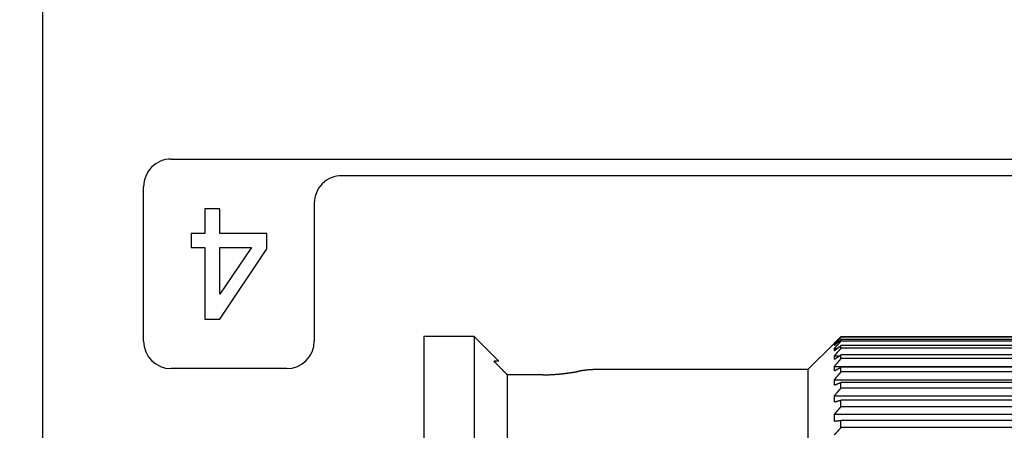
# Model space of a CAD drawing. Units: inches. Extents: x 4.2 to 13.8, y 6.2 to 17.6.
# Drawn here: x 10.2 to 10.6, y 9 to 9.1 of the extents above; entities that cross this region are included whole.
import ezdxf

# ---------------------------------------------------------------- set-up
doc = ezdxf.new("R2010")
doc.units = ezdxf.units.IN
doc.header["$LTSCALE"] = 48
doc.header["$MEASUREMENT"] = 0
doc.linetypes.add('HIDDEN2', pattern=[0.1875, 0.125, -0.0625])
doc.layers.add('G-DETL-9', color=9, linetype='Continuous')

# ---------------------------------------------------------------- blocks, each defined once
blk = doc.blocks.new('ST CONN_900m')
at = {"color": 0, "linetype": 'ByBlock'}
for p, q in [((0.3490661734766149, 0.192499999999999), (0.3490661734766149, -0.192499999999999)), ((0.3947960726159465, 0.192499999999999), (0.3490661734766149, 0.192499999999999)), ((0.4172960726159545, 0.1700000000000053), (0.3947960726159465, 0.192499999999999)), ((0.3947960726159465, 0.192499999999999), (0.3947960726159465, 3.552713678800501e-15)), ((0.7278737036318148, 0.1918275022307689), (0.7278737036318148, 0.1923298263869988)), ((1.061334372391684, 0.1923298263869988), (0.7278737036318148, 0.1923298263869988)), ((1.061334372391684, 0.1918275022307618), (0.7278737036318148, 0.1918275022307689)), ((0.7278737036318148, 0.1882999437721544), (0.7278737036318148, 0.1897989942888394)), ((1.061334372391684, 0.1897989942888394), (0.7278737036318148, 0.1897989942888394)), ((1.061334372391684, 0.1882999437721544), (0.7278737036318148, 0.1882999437721544)), ((0.6978737036318421, 0.162500000000005), (0.721873703631843, 0.1865000000000059)), ((0.721873703631843, 0.1865000000000059), (0.7219172375792766, 0.1865000000000059)), ((0.7218737036318146, 0.1864570996234782), (0.721873703631843, 0.1865000000000059)), ((0.7218737036311609, 0.1844854967663601), (0.7218737036318146, 0.1854881626351705)), ((0.7218737036318146, 0.1854881626351705), (0.7229996974019173, 0.1854881626351705)), ((0.721873703631843, 0.179604447419532), (0.7218737036318146, 0.1815939665168465)), ((0.7218737036318146, 0.1815939665168465), (0.7244197190908892, 0.1815939665168465)), ((0.7278737036318148, 0.1818027827153337), (0.7278737036318148, 0.1842749186703152)), ((1.061334372391684, 0.1842749186703223), (0.7278737036318148, 0.1842749186703152)), ((1.061334372391684, 0.1818027827153195), (0.7278737036318148, 0.1818027827153337)), ((0.4172960726159545, 0.1700000000000053), (0.4128799036407145, 0.1700000000000053)), ((0.721873703631843, 0.1718909286460963), (0.7218737036318146, 0.1748359250675797)), ((0.7218737036318146, 0.1748359250675797), (0.7263352472058955, 0.1748359250675726)), ((0.7278737036318148, 0.1724384831713586), (0.7278737036318148, 0.1758447175038746)), ((1.061334372391684, 0.1758447175038746), (0.7278737036318148, 0.1758447175038746)), ((1.061334372391684, 0.1724384831713515), (0.7278737036318148, 0.1724384831713586)), ((0.6978737036318421, 0.162500000000005), (0.5060976220837574, 0.162500000000005)), ((0.6978737036318421, 0.162500000000005), (0.6978737036318421, -0.1624999999999979)), ((0.7218737036318146, 0.1653206166380734), (1.061334372391684, 0.1653206166380663)), ((0.7218737036318146, 0.161466587245247), (0.7218737036318146, 0.1653206166380734)), ((0.7278737036318148, 0.1603547257380136), (0.7278737036318148, 0.164641340097841)), ((1.061334372391684, 0.1646413400978481), (0.7278737036318148, 0.164641340097841)), ((0.4571190894089909, 0.1577505942936561), (0.4247960726159477, 0.1577505942936561)), ((0.4247960726159477, 0.1577505942936561), (0.4247960726159477, -0.157750594293649)), ((0.7218737036318146, 0.1531981033264351), (1.061334372391684, 0.153198103326428)), ((0.7218737036318146, 0.148495821308078), (0.7218737036318146, 0.1531981033264351)), ((1.061334372391684, 0.1603547257380136), (0.7278737036318148, 0.1603547257380136)), ((1.061334372391684, 0.1508414704065082), (0.7278737036318148, 0.1508414704065082)), ((0.7278737036318148, 0.1457420784885208), (0.7278737036318148, 0.1508414704065082)), ((1.061334372391684, 0.1457420784885208), (0.7278737036318148, 0.1457420784885208)), ((0.721873703631843, 0.1386595644092203), (1.061334372391684, 0.1386595644092203)), ((0.7218737036318146, 0.1331831875617802), (0.721873703631843, 0.1386595644092203)), ((1.061334372391684, 0.1346627406185341), (0.7278737036318148, 0.1346627406185057)), ((0.7278737036318148, 0.1288309915991626), (0.7278737036318148, 0.1346627406185057)), ((1.061334372391684, 0.1288309915991626), (0.7278737036318148, 0.1288309915991626)), ((0.7218737036318146, 0.1219342813300877), (1.061334372391684, 0.1219342813300734)), ((0.721873703631843, 0.1157701753878548), (0.7218737036318146, 0.1219342813300877)), ((1.061334372391684, 0.1163602989673826), (0.7278737036318148, 0.1163602989673826)), ((0.7278737036318148, 0.109888163012382), (0.7278737036318148, 0.1163602989673826)), ((1.061334372391684, 0.109888163012382), (0.7278737036318148, 0.109888163012382))]:
    blk.add_line(p, q, dxfattribs=at)
for points, knots in [([(0.7218737036318146, 0.1864570996234782), (0.7223696926580203, 0.1869454017888224), (0.723366514359725, 0.1879267747017188), (0.7248629632370012, 0.1893934906248909), (0.7263666608143922, 0.1908630881582063), (0.7273697614722039, 0.1918393617352656), (0.7278737036318148, 0.1923298263869988)], [0, 0, 0, 0, 0.002088060015995413, 0.004196511270350788, 0.00628613407655455, 0.008395782682184464, 0.008395782682184464, 0.008395782682184464, 0.008395782682184464]), ([(0.7218737036318146, 0.1854881626351705), (0.7223696786454354, 0.1860152476385473), (0.72336640625619, 0.1870744949023511), (0.7248625367991508, 0.1886574111862309), (0.7263662227181555, 0.1902437642176231), (0.7273694118950118, 0.1912977005025631), (0.7278737036318148, 0.1918275022307689)], [0, 0, 0, 0, 0.002171240591378996, 0.004363396113982796, 0.006534234394207352, 0.008728544724890944, 0.008728544724890944, 0.008728544724890944, 0.008728544724890944]), ([(0.7218737036311609, 0.1844854967663601), (0.7223699462026616, 0.1849275260471295), (0.7233668906854405, 0.1858155567764932), (0.7248630057587206, 0.1871423074131151), (0.7263664806918371, 0.1884717668573934), (0.7273694655976612, 0.1893549733459814), (0.7278737036318148, 0.1897989942888394)], [0, 0, 0, 0, 0.00199369430400945, 0.004005304363155144, 0.005998966697078256, 0.008014579091123379, 0.008014579091123379, 0.008014579091123379, 0.008014579091123379]), ([(0.7218737036318146, 0.1815939665168465), (0.7223696684109484, 0.182151524189937), (0.7233663273073603, 0.1832719562014979), (0.7248624586410983, 0.1849464221745869), (0.7263661365495295, 0.186624513851509), (0.7273693906180938, 0.1877394770954233), (0.7278737036318148, 0.1882999437721544)], [0, 0, 0, 0, 0.002238674121287977, 0.004498695417510979, 0.006736478937654206, 0.00899835604741956, 0.00899835604741956, 0.00899835604741956, 0.00899835604741956]), ([(0.721873703631843, 0.179604447419532), (0.7223697337628892, 0.1799928171625247), (0.7233668316079047, 0.1807735008539986), (0.7248632311511187, 0.1819399135206119), (0.7263669600879155, 0.1831086808427962), (0.7273698007608118, 0.1838848917198597), (0.7278737036318148, 0.1842749186703152)], [0, 0, 0, 0, 0.001889944616260979, 0.003799083132236844, 0.005691882886486312, 0.007603518418440601, 0.007603518418440601, 0.007603518418440601, 0.007603518418440601]), ([(0.7218737036318146, 0.1748359250675797), (0.7223697702667664, 0.1754152921016079), (0.7233663831103172, 0.1765792579614178), (0.7248628693070316, 0.1783192774290789), (0.726366433645353, 0.1800625179753048), (0.7273697316622929, 0.1812209064380745), (0.7278737036318148, 0.1818027827153337)], [0, 0, 0, 0, 0.002288172094577406, 0.004597006807515647, 0.006885069883647348, 0.00919442198123133, 0.00919442198123133, 0.00919442198123133, 0.00919442198123133]), ([(0.4247960726159477, 0.1577505942936561), (0.4238131410101573, 0.1587627973945054), (0.4218289121894827, 0.160806116129276), (0.4188593303099992, 0.163859938975957), (0.4158703822135976, 0.1669310435806004), (0.4138826438565104, 0.1689709453028065), (0.4128799036407145, 0.1700000000000053)], [0, 0, 0, 0, 0.004232775210998615, 0.008544637811705266, 0.01277881974538011, 0.01708926900210309, 0.01708926900210309, 0.01708926900210309, 0.01708926900210309]), ([(0.721873703631843, 0.1718909286460963), (0.7223697611532884, 0.1722197212436392), (0.723367043101689, 0.1728807311227918), (0.7248634094925706, 0.1738681356834952), (0.7263671590333445, 0.1748575690900829), (0.7273698268892872, 0.1755145572632451), (0.7278737036318148, 0.1758447175038746)], [0, 0, 0, 0, 0.001785384334222612, 0.003589365125140611, 0.00537835374906617, 0.007185582739464693, 0.007185582739464693, 0.007185582739464693, 0.007185582739464693]), ([(0.7218737036318146, 0.1653206166380734), (0.7223696577050873, 0.165912407460457), (0.7233662447247866, 0.1671015721105142), (0.7248627351584105, 0.1688793128551644), (0.7263664056525272, 0.1706604645533183), (0.7273697279900944, 0.1718439901870106), (0.7278737036318148, 0.1724384831713586)], [0, 0, 0, 0, 0.002316393418544294, 0.00465463989091943, 0.006971266024005497, 0.009309367290575729, 0.009309367290575729, 0.009309367290575729, 0.009309367290575729]), ([(0.5060976220837574, 0.162500000000005), (0.5053881391141886, 0.1624950408709758), (0.503970715743975, 0.1624851333951334), (0.5018478406376516, 0.1624051622828837), (0.4997311667355575, 0.1622780278771394), (0.4976210269211947, 0.1620994733099899), (0.4955176720710028, 0.161871556139392), (0.4934216184939828, 0.1615933747836813), (0.4913323334202744, 0.1612698930961436), (0.489946504723008, 0.1610138371706036), (0.4892535263345508, 0.1608857973753679)], [0, 0, 0, 0, 0.002128396782473418, 0.004252165971366207, 0.006372203077618105, 0.008489385999711233, 0.01060456985608329, 0.01271858325750146, 0.01483222384800293, 0.0169462551640879, 0.0169462551640879, 0.0169462551640879, 0.0169462551640879]), ([(0.7218737036318146, 0.161466587245247), (0.7223697920559289, 0.161730612465373), (0.7233672818058494, 0.1622614905064701), (0.7248636105258015, 0.1630543210370838), (0.7263673830333346, 0.163848812825929), (0.7273698563186315, 0.1643762486312745), (0.7278737036318148, 0.164641340097841)], [0, 0, 0, 0, 0.001685917044544825, 0.003389889562947356, 0.005080176737404654, 0.006788163683462863, 0.006788163683462863, 0.006788163683462863, 0.006788163683462863]), ([(0.4571190894089909, 0.1577505942936561), (0.4597915478383925, 0.1577922838360912), (0.4657981094160846, 0.1578859843782716), (0.4729635322236732, 0.1585004789982456), (0.4788694651259675, 0.1592047223899122), (0.4823601532354473, 0.159700391423403), (0.4859074765131481, 0.1602676799049014), (0.4880285737274335, 0.1606595112626756), (0.4892535263345508, 0.1608857973753679)], [0, 0, 0, 0, 0.008016777810111224, 0.01801834185400321, 0.02155451760543781, 0.02586045098291531, 0.02859425428182676, 0.03233112827676179, 0.03233112827676179, 0.03233112827676179, 0.03233112827676179]), ([(0.7218737036318146, 0.1531981033264351), (0.722369806727329, 0.1537932950132124), (0.723366387417002, 0.1549889266209981), (0.7248625118895689, 0.156775908951051), (0.7263660300237689, 0.1585665794904578), (0.7273693581584837, 0.1597565568367294), (0.7278737036318148, 0.1603547257380136)], [0, 0, 0, 0, 0.002324508528486085, 0.004669513924628979, 0.006991794216409289, 0.009339033196125895, 0.009339033196125895, 0.009339033196125895, 0.009339033196125895]), ([(0.7218737036318146, 0.148495821308078), (0.7223695108120012, 0.1486907843827048), (0.7233672138510769, 0.1490831047439976), (0.724864092145765, 0.1496690986999702), (0.7263682015249628, 0.1502562347423257), (0.7273704756932489, 0.1506458499981953), (0.7278737036318148, 0.1508414704065082)], [0, 0, 0, 0, 0.001598285826599402, 0.003216199139958297, 0.004822477344580895, 0.006442215199614619, 0.006442215199614619, 0.006442215199614619, 0.006442215199614619]), ([(0.721873703631843, 0.1386595644092203), (0.7223698339555824, 0.1392486250492588), (0.7233664271100508, 0.1404318903594621), (0.7248629169835112, 0.1422007998729917), (0.7263664121331317, 0.1439728984166884), (0.7273697288396761, 0.145150539187906), (0.7278737036318148, 0.1457420784885208)], [0, 0, 0, 0, 0.002310462446616771, 0.004641101234360986, 0.006951017449664015, 0.00928236499097911, 0.00928236499097911, 0.00928236499097911, 0.00928236499097911]), ([(0.7218737036318146, 0.1331831875617802), (0.7223698514925729, 0.1333062478220306), (0.7233677411935844, 0.133553755825222), (0.7248644069908323, 0.1339233271683788), (0.7263682229595076, 0.1342935997554697), (0.7273703232552862, 0.1345393127525405), (0.7278737036318148, 0.1346627406185057)], [0, 0, 0, 0, 0.001533544410921224, 0.003084379264209547, 0.004624858619611912, 0.006179733506479711, 0.006179733506479711, 0.006179733506479711, 0.006179733506479711]), ([(0.7218737036318146, 0.1219342813300877), (0.722369663350662, 0.1225076913682521), (0.7233662882748035, 0.123659951751609), (0.7248623914188101, 0.1253820110156134), (0.7263660652747035, 0.12710782707234), (0.7273693514209754, 0.1282545391398138), (0.7278737036318148, 0.1288309915991626)], [0, 0, 0, 0, 0.00227441711113174, 0.004570413069131295, 0.006843555669269516, 0.009141383927884465, 0.009141383927884465, 0.009141383927884465, 0.009141383927884465]), ([(0.721873703631843, 0.1157701753878548), (0.722368796055946, 0.1158191539662532), (0.7233668042317163, 0.1159178850703917), (0.7248621618958282, 0.1160651611590957), (0.7263670634425807, 0.1162129525003373), (0.7273690535397179, 0.1163109451742876), (0.7278737036318148, 0.1163602989673826)], [0, 0, 0, 0, 0.001492527600682757, 0.003008639751744987, 0.004507777953984568, 0.006028951043089727, 0.006028951043089727, 0.006028951043089727, 0.006028951043089727]), ([(0.7218737036318146, 0.1032860217943359), (0.7223698904724642, 0.103835191732049), (0.7233665685850497, 0.1049382956682869), (0.7248629725628462, 0.1065871332396959), (0.7263664333842712, 0.1082390011524517), (0.7273696697374135, 0.1093366803064164), (0.7278737036318148, 0.109888163012382)], [0, 0, 0, 0, 0.002220382462036732, 0.004460026788836572, 0.006679891748020269, 0.008921241246059657, 0.008921241246059657, 0.008921241246059657, 0.008921241246059657])]:
    blk.add_open_spline(points, degree=3, knots=knots, dxfattribs=at)
blk = doc.blocks.new('4-PORT SMB_TOP')
at = {"color": 0, "linetype": 'Continuous'}
for p, q in [((1.511355617685254, 2.143858359085445), (1.511355617685253, -2.143858359085448)), ((1.290000000000002, 0.9754999999999994), (1.395000000000002, 0.9754999999999994)), ((1.265000000000002, 0.825499999999999), (1.265000000000002, 0.9504999999999999)), ((1.420000000000002, 0.9504999999999999), (1.420000000000002, 0.8104999999999993)), ((1.350625000000002, 0.9304999999999994), (1.308124999999998, 0.8667499999999997)), ((1.364375000000001, 0.9304999999999994), (1.350625000000002, 0.9304999999999994)), ((1.364375000000001, 0.8654999999999999), (1.364375000000001, 0.9304999999999994)), ((1.321874999999998, 0.8654999999999999), (1.350625000000002, 0.9079999999999995)), ((1.350625000000002, 0.9079999999999995), (1.350625000000002, 0.8654999999999999)), ((1.308124999999998, 0.8667499999999997), (1.308125000000002, 0.8529999999999998)), ((1.350625000000002, 0.8654999999999999), (1.321874999999998, 0.8654999999999999)), ((1.376875000000002, 0.8654999999999999), (1.364375000000001, 0.8654999999999999)), ((1.376875000000002, 0.8529999999999998), (1.376875000000002, 0.8654999999999999)), ((1.308125000000002, 0.8529999999999998), (1.350625000000002, 0.8529999999999998)), ((1.350625000000002, 0.8529999999999998), (1.350625000000002, 0.8304999999999998)), ((1.364375000000001, 0.8529999999999998), (1.376875000000002, 0.8529999999999998)), ((1.364375000000001, 0.8304999999999998), (1.364375000000001, 0.8529999999999998)), ((1.350625000000002, 0.8304999999999998), (1.364375000000001, 0.8304999999999998)), ((-0.5980000000000014, 0.8004999999999995), (1.239999999999997, 0.8004999999999995)), ((1.395000000000002, 0.7854999999999999), (-0.5980000000000014, 0.7854999999999999))]:
    blk.add_line(p, q, dxfattribs=at)
for centre, radius, start, end in [((1.290000000000002, 0.9504999999999999), 0.02499999999999947, 90, 180), ((1.395000000000002, 0.9504999999999999), 0.02499999999999964, 0, 90), ((1.239999999999997, 0.825499999999999), 0.02499999999999947, 270, 0), ((1.395000000000002, 0.8104999999999993), 0.02499999999999947, 270, 0)]:
    blk.add_arc(centre, radius, start, end, dxfattribs=at)

msp = doc.modelspace()

# ---------------------------------------------------------------- linework, layer by layer
at = {"layer": 'G-DETL-9'}
for points, knots in [([(9.756601487467027, 11.52123122992322), (9.995877968682628, 11.56104296772213), (10.46917358646495, 11.39422026768145), (11.1072901917012, 11.54600830575425), (11.84287733163758, 11.45763891788947), (11.72639128063353, 10.57459835598532), (11.7833971656261, 9.84624654689016), (11.70103911635618, 8.988838882073777), (11.8573258549795, 8.244236847859998), (11.64264838881005, 7.930034012492012), (11.3527080110621, 7.881654714226618), (11.18105983469662, 8.046843826850944), (11.11956720946161, 8.174046950046417)], [3.313745018090831, 3.313745018090831, 3.313745018090831, 3.313745018090831, 5.335482099789486, 7.346549481291978, 9.168874320370499, 10.95677519304915, 13.54632911863405, 15.73383698533961, 18.3341785587109, 19.07727261561275, 20.17747732034999, 20.66968489436355, 20.66968489436355, 20.66968489436355, 20.66968489436355]), ([(9.72430020054749, 11.46747178892115), (9.744490557598539, 11.47221333104343), (9.764684079945852, 11.47593485094382), (9.850084094486743, 11.48749156134598), (9.915814850531266, 11.4871177951634), (10.10319341794846, 11.47157630436112), (10.22631461611328, 11.44426743082407), (10.41489384975528, 11.41838830724398), (10.47979581976285, 11.41307787312309), (10.60715782217675, 11.41265793152393), (10.6699390667597, 11.41659968932356), (10.85736910942891, 11.43359887382728), (10.98110258879928, 11.45170488265893), (11.20282510783164, 11.46389630377053), (11.30079433767571, 11.4630860538712), (11.47858269380187, 11.43734584984775), (11.55746896024293, 11.41208332678885), (11.65140672517167, 11.34512848849204), (11.67823873629377, 11.31219605613483), (11.71543987089664, 11.22286537361929), (11.72564558601306, 11.16693092814878), (11.73360414557318, 11.04134194176985), (11.73150804665392, 10.97188829395157), (11.72228089902702, 10.81149832723061), (11.71473603307689, 10.71944750322602), (11.70770751236635, 10.54414425032492), (11.70676784725913, 10.459710755863), (11.70771129034577, 10.21316095668687), (11.71332689062385, 10.05783490475848), (11.71375260852161, 9.782948724666749), (11.70896987574236, 9.662507123743364), (11.69800769773588, 9.413892836131815), (11.69256791863016, 9.2863748723555), (11.69540174166036, 9.06240614370249), (11.70096941182754, 8.967565580289348), (11.71795143070405, 8.778421247522637), (11.72844544763855, 8.684273642487746), (11.74573114992493, 8.478950398714987), (11.75049887638341, 8.370362088286189), (11.73396493253868, 8.207423665669927), (11.71876201341395, 8.146335429497361), (11.67191167860072, 8.05818441324727), (11.64375384611596, 8.0268577128422), (11.55819532013027, 7.978074559645847), (11.50178853024984, 7.96235896564868), (11.41770079016025, 7.96641177246229), (11.39197004679726, 7.970963365626412), (11.34564252841754, 7.986480772595893), (11.32444371725579, 7.996268723936273), (11.28515403114185, 8.02090230627494), (11.26674296493019, 8.035803162039759), (11.21686245589421, 8.099336473320065), (11.1872474461897, 8.145539932674291), (11.1493243160516, 8.216318123010309)], [3.193248880687614, 3.193248880687614, 3.193248880687614, 3.193248880687614, 3.376247085370827, 3.376247085370827, 3.962594091437039, 3.962594091437039, 5.028333051336019, 5.028333051336019, 5.577034442182516, 5.577034442182516, 6.125735833029013, 6.125735833029013, 7.223138614722007, 7.223138614722007, 8.026180798341336, 8.026180798341336, 8.829222981960665, 8.829222981960665, 9.380966084105285, 9.380966084105285, 9.932709186249905, 9.932709186249905, 10.48445228839453, 10.48445228839453, 11.16972789970949, 11.16972789970949, 11.85500351102446, 11.85500351102446, 13.2255547336544, 13.2255547336544, 14.29524642641522, 14.29524642641522, 15.36493811917603, 15.36493811917603, 16.10864258596935, 16.10864258596935, 16.85234705276267, 16.85234705276267, 17.80526853582289, 17.80526853582289, 18.52650045542189, 18.52650045542189, 19.13183232009431, 19.13183232009431, 19.73716418476674, 19.73716418476674, 19.99671456614704, 19.99671456614704, 20.2054598783466, 20.2054598783466, 20.41420519054616, 20.41420519054616, 20.60924989666604, 20.60924989666604, 20.60924989666604, 20.60924989666604])]:
    msp.add_open_spline(points, degree=3, knots=knots, dxfattribs=at)

# ---------------------------------------------------------------- block references
at = {"layer": 'G-DETL-9', "xscale": 0.3500000000000014, "yscale": 0.3500000000000014, "zscale": 0.3500000000000014, "rotation": 180}
msp.add_blockref('4-PORT SMB_TOP', (10.78363155725232, 9.311745894025725), dxfattribs=at)
at = {"layer": 'G-DETL-9', "linetype": 'HIDDEN2', "transparency": 33554483, "xscale": 0.3500000000000014, "yscale": 0.3500000000000014, "zscale": 0.3500000000000014}
msp.add_blockref('ST CONN_900m', (10.25353944467372, 8.913145303805464), dxfattribs=at)

doc.saveas('drawing.dxf')
